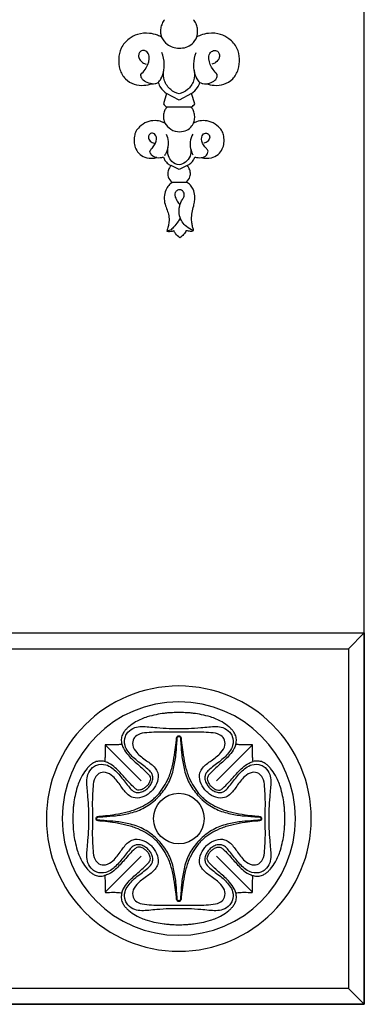
# Model space of a CAD drawing. Units: millimetres. Extents: x 1685 to 3303, y 1388 to 2547.
# Drawn here: x 2247 to 2312, y 1388 to 1574 of the extents above; entities that cross this region are included whole.
import ezdxf

# ---------------------------------------------------------------- set-up
doc = ezdxf.new("R2010")
doc.units = ezdxf.units.MM

# ---------------------------------------------------------------- blocks, each defined once
blk = doc.blocks.new('RS-003_70_70')
for p, q in [((-35, 70), (-35, 0)), ((35, 70), (-35, 70)), ((-35, 70), (-32, 67)), ((35, 70), (32, 67)), ((35, 0), (35, 70)), ((-35, 0), (-32, 3)), ((35, 0), (32, 3)), ((-35, 0), (35, 0))]:
    blk.add_line(p, q)
for points in [[(35, 70), (-35, 70), (-35, 0), (35, 0)], [(32, 67), (-32, 67), (-32, 3), (32, 3)]]:
    blk.add_lwpolyline(points, close=True)
for radius in [25, 22]:
    blk.add_circle((0, 35), radius)
blk = doc.blocks.new('R-003_40_40')
for p, q in [((-7.09, 7.09), (-13.88, 13.88)), ((7.09, 7.09), (13.88, 13.88)), ((-20.01, 0), (-20.01, 0.01)), ((-7.09, -7.09), (-13.88, -13.88)), ((7.09, -7.09), (13.88, -13.88))]:
    blk.add_line(p, q)
blk.add_circle((0, 0), 4.77)
for points, knots in [([(0, 20), (-0.39, 20), (-1.03, 19.98), (-1.96, 19.93), (-3, 19.82), (-4.36, 19.6), (-6.18, 19.14), (-7.95, 18.41), (-9.22, 17.54), (-9.91, 16.9), (-10.33, 16.41), (-10.64, 15.9), (-10.81, 15.38), (-10.87, 14.93), (-10.85, 14.46), (-10.79, 14.16), (-10.75, 14.01)], [0, 0, 0, 0, 1.175711, 1.907586, 2.800215, 4.319608, 6.024372, 8.425104, 10.008059, 10.628878, 11.234524, 11.943416, 12.404081, 12.857211, 13.31486, 13.785429, 13.785429, 13.785429, 13.785429]), ([(10.75, 14.01), (10.79, 14.16), (10.85, 14.46), (10.87, 14.93), (10.81, 15.38), (10.64, 15.9), (10.33, 16.41), (9.91, 16.9), (9.22, 17.54), (7.95, 18.41), (6.18, 19.14), (4.36, 19.6), (3, 19.82), (1.96, 19.93), (1.03, 19.98), (0.39, 20), (0, 20)], [-13.785429, -13.785429, -13.785429, -13.785429, -13.31486, -12.857211, -12.404081, -11.943416, -11.234524, -10.628878, -10.008059, -8.425104, -6.024372, -4.319608, -2.800215, -1.907586, -1.175711, 0, 0, 0, 0]), ([(-5.8, 5.8), (-5.61, 5.98), (-5.27, 6.42), (-4.93, 7.19), (-4.87, 7.99), (-5.21, 8.75), (-5.94, 9.4), (-6.86, 10.14), (-8.21, 11.13), (-9.43, 12.29), (-10.31, 13.88), (-10.28, 15.29), (-9.53, 16.49), (-8.43, 17.25), (-7, 17.41), (-5.6, 17.29), (-3.88, 17.12), (-1.99, 17), (-0.61, 16.98), (0, 16.99)], [-17.164354, -17.164354, -17.164354, -17.164354, -16.578985, -15.921908, -15.296909, -14.836043, -14.10864, -13.135995, -12.156093, -10.354312, -9.397786, -8.118728, -7.43625, -6.268635, -5.253694, -4.266096, -3.102311, -1.377711, 0, 0, 0, 0]), ([(0, 16.99), (0.61, 16.98), (1.99, 17), (3.88, 17.12), (5.6, 17.29), (7, 17.41), (8.43, 17.25), (9.53, 16.49), (10.28, 15.29), (10.31, 13.88), (9.43, 12.29), (8.21, 11.13), (6.86, 10.14), (5.94, 9.4), (5.21, 8.75), (4.87, 7.99), (4.93, 7.19), (5.27, 6.42), (5.61, 5.98), (5.8, 5.8)], [0, 0, 0, 0, 1.377711, 3.102311, 4.266096, 5.253694, 6.268635, 7.43625, 8.118728, 9.397786, 10.354312, 12.156093, 13.135995, 14.10864, 14.836043, 15.296909, 15.921908, 16.578985, 17.164354, 17.164354, 17.164354, 17.164354]), ([(0, 16.31), (-0.61, 16.31), (-2.03, 16.32), (-4.06, 16.34), (-6, 16.2), (-7.57, 16.04), (-8.65, 15.1), (-8.86, 13.68), (-7.83, 12.14), (-6.18, 10.98), (-4.65, 9.89), (-3.78, 8.49), (-3.93, 6.91), (-4.58, 5.79), (-5.07, 5.26), (-5.16, 5.16)], [0, 0, 0, 0, 1.379863, 3.191181, 4.540221, 5.808101, 6.620441, 7.573971, 8.747806, 10.547349, 12.148034, 12.910419, 14.13838, 15.475843, 15.771214, 15.771214, 15.771214, 15.771214]), ([(-4.22, 4.22), (-4, 4.45), (-3.38, 5.12), (-2.54, 6.42), (-1.66, 8.19), (-1.12, 10.28), (-0.74, 12.35), (-0.55, 13.95), (-0.44, 14.89), (-0.42, 15.34), (-0.27, 15.58), (-0.09, 15.62), (0, 15.62)], [0, 0, 0, 0, 0.717422, 2.054091, 3.458547, 5.160445, 6.879734, 8.189816, 8.77351, 9.028123, 9.18248, 9.38749, 9.38749, 9.38749, 9.38749]), ([(-3.99, 3.99), (-3.83, 4.13), (-3.35, 4.62), (-2.35, 5.91), (-1.43, 7.61), (-0.89, 9.81), (-0.51, 11.82), (-0.42, 13.56), (-0.33, 14.65), (-0.32, 15.07), (-0.29, 15.37), (-0.16, 15.47), (-0.05, 15.48), (0, 15.48)], [-9.435497, -9.435497, -9.435497, -9.435497, -8.964113, -7.885476, -5.772882, -4.688273, -2.792681, -1.179777, -0.765324, -0.342913, -0.229913, -0.116719, 0, 0, 0, 0]), ([(5.16, 5.16), (5.07, 5.26), (4.58, 5.79), (3.93, 6.91), (3.78, 8.49), (4.65, 9.89), (6.18, 10.98), (7.83, 12.14), (8.86, 13.68), (8.65, 15.1), (7.57, 16.04), (6, 16.2), (4.06, 16.34), (2.03, 16.32), (0.61, 16.31), (0, 16.31)], [-15.771214, -15.771214, -15.771214, -15.771214, -15.475843, -14.13838, -12.910419, -12.148034, -10.547349, -8.747806, -7.573971, -6.620441, -5.808101, -4.540221, -3.191181, -1.379863, 0, 0, 0, 0]), ([(0, 15.62), (0.09, 15.62), (0.27, 15.58), (0.42, 15.34), (0.44, 14.89), (0.55, 13.95), (0.74, 12.35), (1.12, 10.28), (1.66, 8.19), (2.54, 6.42), (3.38, 5.12), (4, 4.45), (4.22, 4.22)], [-9.38749, -9.38749, -9.38749, -9.38749, -9.18248, -9.028123, -8.77351, -8.189816, -6.879734, -5.160445, -3.458547, -2.054091, -0.717422, 0, 0, 0, 0]), ([(0, 15.48), (0.05, 15.48), (0.16, 15.47), (0.29, 15.37), (0.32, 15.07), (0.33, 14.65), (0.42, 13.56), (0.51, 11.82), (0.89, 9.81), (1.43, 7.61), (2.35, 5.91), (3.35, 4.62), (3.83, 4.13), (3.99, 3.99)], [0, 0, 0, 0, 0.116719, 0.229913, 0.342913, 0.765324, 1.179777, 2.792681, 4.688273, 5.772882, 7.885476, 8.964113, 9.435497, 9.435497, 9.435497, 9.435497]), ([(-13.88, 13.88), (-13.89, 13.87), (-13.9, 13.84), (-13.92, 13.79), (-13.92, 13.7), (-13.92, 13.57), (-13.91, 13.35), (-13.9, 12.95), (-13.87, 12.35), (-13.91, 11.58), (-13.97, 11.03), (-14.01, 10.75)], [-3.139138, -3.139138, -3.139138, -3.139138, -3.09884, -3.05509, -2.973436, -2.839781, -2.657253, -2.317929, -1.645387, -0.837465, 0, 0, 0, 0]), ([(-10.75, 14.01), (-11.03, 13.97), (-11.58, 13.91), (-12.35, 13.87), (-12.95, 13.9), (-13.35, 13.91), (-13.57, 13.92), (-13.7, 13.92), (-13.79, 13.92), (-13.84, 13.9), (-13.87, 13.89), (-13.88, 13.88)], [0, 0, 0, 0, 0.837465, 1.645387, 2.317929, 2.657253, 2.839781, 2.973436, 3.05509, 3.09884, 3.139138, 3.139138, 3.139138, 3.139138]), ([(-10.75, 14.01), (-10.68, 13.75), (-10.4, 13.02), (-9.42, 11.69), (-8.04, 10.51), (-6.71, 9.31), (-5.89, 8.54), (-5.33, 7.82), (-5.39, 7.17), (-5.65, 6.6), (-5.93, 6.24), (-6.09, 6.09)], [-7.643217, -7.643217, -7.643217, -7.643217, -7.044828, -5.890158, -3.986506, -2.957359, -1.88403, -1.392632, -1.026165, -0.479977, 0, 0, 0, 0]), ([(10.75, 14.01), (10.68, 13.75), (10.4, 13.02), (9.42, 11.69), (8.04, 10.51), (6.71, 9.31), (5.89, 8.54), (5.33, 7.82), (5.39, 7.17), (5.65, 6.6), (5.93, 6.24), (6.09, 6.09)], [-7.643217, -7.643217, -7.643217, -7.643217, -7.044828, -5.890158, -3.986506, -2.957359, -1.88403, -1.392632, -1.026165, -0.479977, 0, 0, 0, 0]), ([(13.88, 13.88), (13.87, 13.89), (13.84, 13.9), (13.79, 13.92), (13.7, 13.92), (13.57, 13.92), (13.35, 13.91), (12.95, 13.9), (12.35, 13.87), (11.58, 13.91), (11.03, 13.97), (10.75, 14.01)], [-3.139138, -3.139138, -3.139138, -3.139138, -3.09884, -3.05509, -2.973436, -2.839781, -2.657253, -2.317929, -1.645387, -0.837465, 0, 0, 0, 0]), ([(14.01, 10.75), (13.97, 11.03), (13.91, 11.58), (13.87, 12.35), (13.9, 12.95), (13.91, 13.35), (13.92, 13.57), (13.92, 13.7), (13.92, 13.79), (13.9, 13.84), (13.89, 13.87), (13.88, 13.88)], [0, 0, 0, 0, 0.837465, 1.645387, 2.317929, 2.657253, 2.839781, 2.973436, 3.05509, 3.09884, 3.139138, 3.139138, 3.139138, 3.139138]), ([(-14.01, 10.75), (-14.16, 10.79), (-14.46, 10.85), (-14.93, 10.87), (-15.38, 10.81), (-15.9, 10.64), (-16.41, 10.33), (-16.9, 9.91), (-17.54, 9.22), (-18.41, 7.95), (-19.14, 6.18), (-19.6, 4.36), (-19.82, 3), (-19.93, 1.96), (-19.98, 1.03), (-20, 0.39), (-20, 0)], [-13.785429, -13.785429, -13.785429, -13.785429, -13.31486, -12.857211, -12.404081, -11.943416, -11.234524, -10.628878, -10.008059, -8.425104, -6.024372, -4.319608, -2.800215, -1.907586, -1.175711, 0, 0, 0, 0]), ([(-16.99, 0), (-16.98, 0.61), (-17, 1.99), (-17.12, 3.88), (-17.29, 5.6), (-17.41, 7), (-17.25, 8.43), (-16.49, 9.53), (-15.29, 10.28), (-13.88, 10.31), (-12.29, 9.43), (-11.13, 8.21), (-10.14, 6.86), (-9.4, 5.94), (-8.75, 5.21), (-7.99, 4.87), (-7.19, 4.93), (-6.42, 5.27), (-5.98, 5.61), (-5.8, 5.8)], [0, 0, 0, 0, 1.377711, 3.102311, 4.266096, 5.253694, 6.268635, 7.43625, 8.118728, 9.397786, 10.354312, 12.156093, 13.135995, 14.10864, 14.836043, 15.296909, 15.921908, 16.578985, 17.164354, 17.164354, 17.164354, 17.164354]), ([(-6.09, 6.09), (-6.24, 5.93), (-6.6, 5.65), (-7.17, 5.39), (-7.82, 5.33), (-8.54, 5.89), (-9.31, 6.71), (-10.51, 8.04), (-11.69, 9.42), (-13.02, 10.4), (-13.75, 10.68), (-14.01, 10.75)], [0, 0, 0, 0, 0.479977, 1.026165, 1.392632, 1.88403, 2.957359, 3.986506, 5.890158, 7.044828, 7.643217, 7.643217, 7.643217, 7.643217]), ([(5.8, 5.8), (5.98, 5.61), (6.42, 5.27), (7.19, 4.93), (7.99, 4.87), (8.75, 5.21), (9.4, 5.94), (10.14, 6.86), (11.13, 8.21), (12.29, 9.43), (13.88, 10.31), (15.29, 10.28), (16.49, 9.53), (17.25, 8.43), (17.41, 7), (17.29, 5.6), (17.12, 3.88), (17, 1.99), (16.98, 0.61), (16.99, 0)], [-17.164354, -17.164354, -17.164354, -17.164354, -16.578985, -15.921908, -15.296909, -14.836043, -14.10864, -13.135995, -12.156093, -10.354312, -9.397786, -8.118728, -7.43625, -6.268635, -5.253694, -4.266096, -3.102311, -1.377711, 0, 0, 0, 0]), ([(6.09, 6.09), (6.24, 5.93), (6.6, 5.65), (7.17, 5.39), (7.82, 5.33), (8.54, 5.89), (9.31, 6.71), (10.51, 8.04), (11.69, 9.42), (13.02, 10.4), (13.75, 10.68), (14.01, 10.75)], [0, 0, 0, 0, 0.479977, 1.026165, 1.392632, 1.88403, 2.957359, 3.986506, 5.890158, 7.044828, 7.643217, 7.643217, 7.643217, 7.643217]), ([(20, 0), (20, 0.39), (19.98, 1.03), (19.93, 1.96), (19.82, 3), (19.6, 4.36), (19.14, 6.18), (18.41, 7.95), (17.54, 9.22), (16.9, 9.91), (16.41, 10.33), (15.9, 10.64), (15.38, 10.81), (14.93, 10.87), (14.46, 10.85), (14.16, 10.79), (14.01, 10.75)], [0, 0, 0, 0, 1.175711, 1.907586, 2.800215, 4.319608, 6.024372, 8.425104, 10.008059, 10.628878, 11.234524, 11.943416, 12.404081, 12.857211, 13.31486, 13.785429, 13.785429, 13.785429, 13.785429]), ([(-5.16, 5.16), (-5.26, 5.07), (-5.79, 4.58), (-6.91, 3.93), (-8.49, 3.78), (-9.89, 4.65), (-10.98, 6.18), (-12.14, 7.83), (-13.68, 8.86), (-15.1, 8.65), (-16.04, 7.57), (-16.2, 6), (-16.34, 4.06), (-16.32, 2.03), (-16.31, 0.61), (-16.31, 0)], [-15.771214, -15.771214, -15.771214, -15.771214, -15.475843, -14.13838, -12.910419, -12.148034, -10.547349, -8.747806, -7.573971, -6.620441, -5.808101, -4.540221, -3.191181, -1.379863, 0, 0, 0, 0]), ([(16.31, 0), (16.31, 0.61), (16.32, 2.03), (16.34, 4.06), (16.2, 6), (16.04, 7.57), (15.1, 8.65), (13.68, 8.86), (12.14, 7.83), (10.98, 6.18), (9.89, 4.65), (8.49, 3.78), (6.91, 3.93), (5.79, 4.58), (5.26, 5.07), (5.16, 5.16)], [0, 0, 0, 0, 1.379863, 3.191181, 4.540221, 5.808101, 6.620441, 7.573971, 8.747806, 10.547349, 12.148034, 12.910419, 14.13838, 15.475843, 15.771214, 15.771214, 15.771214, 15.771214]), ([(-15.62, 0), (-15.62, 0.09), (-15.58, 0.27), (-15.34, 0.42), (-14.89, 0.44), (-13.95, 0.55), (-12.35, 0.74), (-10.28, 1.12), (-8.19, 1.66), (-6.42, 2.54), (-5.12, 3.38), (-4.45, 4), (-4.22, 4.22)], [-9.38749, -9.38749, -9.38749, -9.38749, -9.18248, -9.028123, -8.77351, -8.189816, -6.879734, -5.160445, -3.458547, -2.054091, -0.717422, 0, 0, 0, 0]), ([(-15.48, 0), (-15.48, 0.05), (-15.47, 0.16), (-15.37, 0.29), (-15.07, 0.32), (-14.65, 0.33), (-13.56, 0.42), (-11.82, 0.51), (-9.81, 0.89), (-7.61, 1.43), (-5.91, 2.35), (-4.62, 3.35), (-4.13, 3.83), (-3.99, 3.99)], [0, 0, 0, 0, 0.116719, 0.229913, 0.342913, 0.765324, 1.179777, 2.792681, 4.688273, 5.772882, 7.885476, 8.964113, 9.435497, 9.435497, 9.435497, 9.435497]), ([(3.99, 3.99), (4.13, 3.83), (4.62, 3.35), (5.91, 2.35), (7.61, 1.43), (9.81, 0.89), (11.82, 0.51), (13.56, 0.42), (14.65, 0.33), (15.07, 0.32), (15.37, 0.29), (15.47, 0.16), (15.48, 0.05), (15.48, 0)], [-9.435497, -9.435497, -9.435497, -9.435497, -8.964113, -7.885476, -5.772882, -4.688273, -2.792681, -1.179777, -0.765324, -0.342913, -0.229913, -0.116719, 0, 0, 0, 0]), ([(4.22, 4.22), (4.45, 4), (5.12, 3.38), (6.42, 2.54), (8.19, 1.66), (10.28, 1.12), (12.35, 0.74), (13.95, 0.55), (14.89, 0.44), (15.34, 0.42), (15.58, 0.27), (15.62, 0.09), (15.62, 0)], [0, 0, 0, 0, 0.717422, 2.054091, 3.458547, 5.160445, 6.879734, 8.189816, 8.77351, 9.028123, 9.18248, 9.38749, 9.38749, 9.38749, 9.38749]), ([(-20, 0), (-20, -0.39), (-19.98, -1.03), (-19.93, -1.96), (-19.82, -3), (-19.6, -4.36), (-19.14, -6.18), (-18.41, -7.95), (-17.54, -9.22), (-16.9, -9.91), (-16.41, -10.33), (-15.9, -10.64), (-15.38, -10.81), (-14.93, -10.87), (-14.46, -10.85), (-14.16, -10.79), (-14.01, -10.75)], [0, 0, 0, 0, 1.175711, 1.907586, 2.800215, 4.319608, 6.024372, 8.425104, 10.008059, 10.628878, 11.234524, 11.943416, 12.404081, 12.857211, 13.31486, 13.785429, 13.785429, 13.785429, 13.785429]), ([(-5.8, -5.8), (-5.98, -5.61), (-6.42, -5.27), (-7.19, -4.93), (-7.99, -4.87), (-8.75, -5.21), (-9.4, -5.94), (-10.14, -6.86), (-11.13, -8.21), (-12.29, -9.43), (-13.88, -10.31), (-15.29, -10.28), (-16.49, -9.53), (-17.25, -8.43), (-17.41, -7), (-17.29, -5.6), (-17.12, -3.88), (-17, -1.99), (-16.98, -0.61), (-16.99, 0)], [-17.164354, -17.164354, -17.164354, -17.164354, -16.578985, -15.921908, -15.296909, -14.836043, -14.10864, -13.135995, -12.156093, -10.354312, -9.397786, -8.118728, -7.43625, -6.268635, -5.253694, -4.266096, -3.102311, -1.377711, 0, 0, 0, 0]), ([(-16.31, 0), (-16.31, -0.61), (-16.32, -2.03), (-16.34, -4.06), (-16.2, -6), (-16.04, -7.57), (-15.1, -8.65), (-13.68, -8.86), (-12.14, -7.83), (-10.98, -6.18), (-9.89, -4.65), (-8.49, -3.78), (-6.91, -3.93), (-5.79, -4.58), (-5.26, -5.07), (-5.16, -5.16)], [0, 0, 0, 0, 1.379863, 3.191181, 4.540221, 5.808101, 6.620441, 7.573971, 8.747806, 10.547349, 12.148034, 12.910419, 14.13838, 15.475843, 15.771214, 15.771214, 15.771214, 15.771214]), ([(-4.22, -4.22), (-4.45, -4), (-5.12, -3.38), (-6.42, -2.54), (-8.19, -1.66), (-10.28, -1.12), (-12.35, -0.74), (-13.95, -0.55), (-14.89, -0.44), (-15.34, -0.42), (-15.58, -0.27), (-15.62, -0.09), (-15.62, 0)], [0, 0, 0, 0, 0.717422, 2.054091, 3.458547, 5.160445, 6.879734, 8.189816, 8.77351, 9.028123, 9.18248, 9.38749, 9.38749, 9.38749, 9.38749]), ([(-3.99, -3.99), (-4.13, -3.83), (-4.62, -3.35), (-5.91, -2.35), (-7.61, -1.43), (-9.81, -0.89), (-11.82, -0.51), (-13.56, -0.42), (-14.65, -0.33), (-15.07, -0.32), (-15.37, -0.29), (-15.47, -0.16), (-15.48, -0.05), (-15.48, 0)], [-9.435497, -9.435497, -9.435497, -9.435497, -8.964113, -7.885476, -5.772882, -4.688273, -2.792681, -1.179777, -0.765324, -0.342913, -0.229913, -0.116719, 0, 0, 0, 0]), ([(15.48, 0), (15.48, -0.05), (15.47, -0.16), (15.37, -0.29), (15.07, -0.32), (14.65, -0.33), (13.56, -0.42), (11.82, -0.51), (9.81, -0.89), (7.61, -1.43), (5.91, -2.35), (4.62, -3.35), (4.13, -3.83), (3.99, -3.99)], [0, 0, 0, 0, 0.116719, 0.229913, 0.342913, 0.765324, 1.179777, 2.792681, 4.688273, 5.772882, 7.885476, 8.964113, 9.435497, 9.435497, 9.435497, 9.435497]), ([(15.62, 0), (15.62, -0.09), (15.58, -0.27), (15.34, -0.42), (14.89, -0.44), (13.95, -0.55), (12.35, -0.74), (10.28, -1.12), (8.19, -1.66), (6.42, -2.54), (5.12, -3.38), (4.45, -4), (4.22, -4.22)], [-9.38749, -9.38749, -9.38749, -9.38749, -9.18248, -9.028123, -8.77351, -8.189816, -6.879734, -5.160445, -3.458547, -2.054091, -0.717422, 0, 0, 0, 0]), ([(5.16, -5.16), (5.26, -5.07), (5.79, -4.58), (6.91, -3.93), (8.49, -3.78), (9.89, -4.65), (10.98, -6.18), (12.14, -7.83), (13.68, -8.86), (15.1, -8.65), (16.04, -7.57), (16.2, -6), (16.34, -4.06), (16.32, -2.03), (16.31, -0.61), (16.31, 0)], [-15.771214, -15.771214, -15.771214, -15.771214, -15.475843, -14.13838, -12.910419, -12.148034, -10.547349, -8.747806, -7.573971, -6.620441, -5.808101, -4.540221, -3.191181, -1.379863, 0, 0, 0, 0]), ([(16.99, 0), (16.98, -0.61), (17, -1.99), (17.12, -3.88), (17.29, -5.6), (17.41, -7), (17.25, -8.43), (16.49, -9.53), (15.29, -10.28), (13.88, -10.31), (12.29, -9.43), (11.13, -8.21), (10.14, -6.86), (9.4, -5.94), (8.75, -5.21), (7.99, -4.87), (7.19, -4.93), (6.42, -5.27), (5.98, -5.61), (5.8, -5.8)], [0, 0, 0, 0, 1.377711, 3.102311, 4.266096, 5.253694, 6.268635, 7.43625, 8.118728, 9.397786, 10.354312, 12.156093, 13.135995, 14.10864, 14.836043, 15.296909, 15.921908, 16.578985, 17.164354, 17.164354, 17.164354, 17.164354]), ([(14.01, -10.75), (14.16, -10.79), (14.46, -10.85), (14.93, -10.87), (15.38, -10.81), (15.9, -10.64), (16.41, -10.33), (16.9, -9.91), (17.54, -9.22), (18.41, -7.95), (19.14, -6.18), (19.6, -4.36), (19.82, -3), (19.93, -1.96), (19.98, -1.03), (20, -0.39), (20, 0)], [-13.785429, -13.785429, -13.785429, -13.785429, -13.31486, -12.857211, -12.404081, -11.943416, -11.234524, -10.628878, -10.008059, -8.425104, -6.024372, -4.319608, -2.800215, -1.907586, -1.175711, 0, 0, 0, 0]), ([(-6.09, -6.09), (-6.24, -5.93), (-6.6, -5.65), (-7.17, -5.39), (-7.82, -5.33), (-8.54, -5.89), (-9.31, -6.71), (-10.51, -8.04), (-11.69, -9.42), (-13.02, -10.4), (-13.75, -10.68), (-14.01, -10.75)], [0, 0, 0, 0, 0.479977, 1.026165, 1.392632, 1.88403, 2.957359, 3.986506, 5.890158, 7.044828, 7.643217, 7.643217, 7.643217, 7.643217]), ([(-5.16, -5.16), (-5.07, -5.26), (-4.58, -5.79), (-3.93, -6.91), (-3.78, -8.49), (-4.65, -9.89), (-6.18, -10.98), (-7.83, -12.14), (-8.86, -13.68), (-8.65, -15.1), (-7.57, -16.04), (-6, -16.2), (-4.06, -16.34), (-2.03, -16.32), (-0.61, -16.31), (0, -16.31)], [-15.771214, -15.771214, -15.771214, -15.771214, -15.475843, -14.13838, -12.910419, -12.148034, -10.547349, -8.747806, -7.573971, -6.620441, -5.808101, -4.540221, -3.191181, -1.379863, 0, 0, 0, 0]), ([(0, -15.62), (-0.09, -15.62), (-0.27, -15.58), (-0.42, -15.34), (-0.44, -14.89), (-0.55, -13.95), (-0.74, -12.35), (-1.12, -10.28), (-1.66, -8.19), (-2.54, -6.42), (-3.38, -5.12), (-4, -4.45), (-4.22, -4.22)], [-9.38749, -9.38749, -9.38749, -9.38749, -9.18248, -9.028123, -8.77351, -8.189816, -6.879734, -5.160445, -3.458547, -2.054091, -0.717422, 0, 0, 0, 0]), ([(0, -15.48), (-0.05, -15.48), (-0.16, -15.47), (-0.29, -15.37), (-0.32, -15.07), (-0.33, -14.65), (-0.42, -13.56), (-0.51, -11.82), (-0.89, -9.81), (-1.43, -7.61), (-2.35, -5.91), (-3.35, -4.62), (-3.83, -4.13), (-3.99, -3.99)], [0, 0, 0, 0, 0.116719, 0.229913, 0.342913, 0.765324, 1.179777, 2.792681, 4.688273, 5.772882, 7.885476, 8.964113, 9.435497, 9.435497, 9.435497, 9.435497]), ([(3.99, -3.99), (3.83, -4.13), (3.35, -4.62), (2.35, -5.91), (1.43, -7.61), (0.89, -9.81), (0.51, -11.82), (0.42, -13.56), (0.33, -14.65), (0.32, -15.07), (0.29, -15.37), (0.16, -15.47), (0.05, -15.48), (0, -15.48)], [-9.435497, -9.435497, -9.435497, -9.435497, -8.964113, -7.885476, -5.772882, -4.688273, -2.792681, -1.179777, -0.765324, -0.342913, -0.229913, -0.116719, 0, 0, 0, 0]), ([(4.22, -4.22), (4, -4.45), (3.38, -5.12), (2.54, -6.42), (1.66, -8.19), (1.12, -10.28), (0.74, -12.35), (0.55, -13.95), (0.44, -14.89), (0.42, -15.34), (0.27, -15.58), (0.09, -15.62), (0, -15.62)], [0, 0, 0, 0, 0.717422, 2.054091, 3.458547, 5.160445, 6.879734, 8.189816, 8.77351, 9.028123, 9.18248, 9.38749, 9.38749, 9.38749, 9.38749]), ([(0, -16.31), (0.61, -16.31), (2.03, -16.32), (4.06, -16.34), (6, -16.2), (7.57, -16.04), (8.65, -15.1), (8.86, -13.68), (7.83, -12.14), (6.18, -10.98), (4.65, -9.89), (3.78, -8.49), (3.93, -6.91), (4.58, -5.79), (5.07, -5.26), (5.16, -5.16)], [0, 0, 0, 0, 1.379863, 3.191181, 4.540221, 5.808101, 6.620441, 7.573971, 8.747806, 10.547349, 12.148034, 12.910419, 14.13838, 15.475843, 15.771214, 15.771214, 15.771214, 15.771214]), ([(6.09, -6.09), (6.24, -5.93), (6.6, -5.65), (7.17, -5.39), (7.82, -5.33), (8.54, -5.89), (9.31, -6.71), (10.51, -8.04), (11.69, -9.42), (13.02, -10.4), (13.75, -10.68), (14.01, -10.75)], [0, 0, 0, 0, 0.479977, 1.026165, 1.392632, 1.88403, 2.957359, 3.986506, 5.890158, 7.044828, 7.643217, 7.643217, 7.643217, 7.643217]), ([(-10.75, -14.01), (-10.68, -13.75), (-10.4, -13.02), (-9.42, -11.69), (-8.04, -10.51), (-6.71, -9.31), (-5.89, -8.54), (-5.33, -7.82), (-5.39, -7.17), (-5.65, -6.6), (-5.93, -6.24), (-6.09, -6.09)], [-7.643217, -7.643217, -7.643217, -7.643217, -7.044828, -5.890158, -3.986506, -2.957359, -1.88403, -1.392632, -1.026165, -0.479977, 0, 0, 0, 0]), ([(0, -16.99), (-0.61, -16.98), (-1.99, -17), (-3.88, -17.12), (-5.6, -17.29), (-7, -17.41), (-8.43, -17.25), (-9.53, -16.49), (-10.28, -15.29), (-10.31, -13.88), (-9.43, -12.29), (-8.21, -11.13), (-6.86, -10.14), (-5.94, -9.4), (-5.21, -8.75), (-4.87, -7.99), (-4.93, -7.19), (-5.27, -6.42), (-5.61, -5.98), (-5.8, -5.8)], [0, 0, 0, 0, 1.377711, 3.102311, 4.266096, 5.253694, 6.268635, 7.43625, 8.118728, 9.397786, 10.354312, 12.156093, 13.135995, 14.10864, 14.836043, 15.296909, 15.921908, 16.578985, 17.164354, 17.164354, 17.164354, 17.164354]), ([(5.8, -5.8), (5.61, -5.98), (5.27, -6.42), (4.93, -7.19), (4.87, -7.99), (5.21, -8.75), (5.94, -9.4), (6.86, -10.14), (8.21, -11.13), (9.43, -12.29), (10.31, -13.88), (10.28, -15.29), (9.53, -16.49), (8.43, -17.25), (7, -17.41), (5.6, -17.29), (3.88, -17.12), (1.99, -17), (0.61, -16.98), (0, -16.99)], [-17.164354, -17.164354, -17.164354, -17.164354, -16.578985, -15.921908, -15.296909, -14.836043, -14.10864, -13.135995, -12.156093, -10.354312, -9.397786, -8.118728, -7.43625, -6.268635, -5.253694, -4.266096, -3.102311, -1.377711, 0, 0, 0, 0]), ([(10.75, -14.01), (10.68, -13.75), (10.4, -13.02), (9.42, -11.69), (8.04, -10.51), (6.71, -9.31), (5.89, -8.54), (5.33, -7.82), (5.39, -7.17), (5.65, -6.6), (5.93, -6.24), (6.09, -6.09)], [-7.643217, -7.643217, -7.643217, -7.643217, -7.044828, -5.890158, -3.986506, -2.957359, -1.88403, -1.392632, -1.026165, -0.479977, 0, 0, 0, 0]), ([(-14.01, -10.75), (-13.97, -11.03), (-13.91, -11.58), (-13.87, -12.35), (-13.9, -12.95), (-13.91, -13.35), (-13.92, -13.57), (-13.92, -13.7), (-13.92, -13.79), (-13.9, -13.84), (-13.89, -13.87), (-13.88, -13.88)], [0, 0, 0, 0, 0.837465, 1.645387, 2.317929, 2.657253, 2.839781, 2.973436, 3.05509, 3.09884, 3.139138, 3.139138, 3.139138, 3.139138]), ([(13.88, -13.88), (13.89, -13.87), (13.9, -13.84), (13.92, -13.79), (13.92, -13.7), (13.92, -13.57), (13.91, -13.35), (13.9, -12.95), (13.87, -12.35), (13.91, -11.58), (13.97, -11.03), (14.01, -10.75)], [-3.139138, -3.139138, -3.139138, -3.139138, -3.09884, -3.05509, -2.973436, -2.839781, -2.657253, -2.317929, -1.645387, -0.837465, 0, 0, 0, 0]), ([(-13.88, -13.88), (-13.87, -13.89), (-13.84, -13.9), (-13.79, -13.92), (-13.7, -13.92), (-13.57, -13.92), (-13.35, -13.91), (-12.95, -13.9), (-12.35, -13.87), (-11.58, -13.91), (-11.03, -13.97), (-10.75, -14.01)], [-3.139138, -3.139138, -3.139138, -3.139138, -3.09884, -3.05509, -2.973436, -2.839781, -2.657253, -2.317929, -1.645387, -0.837465, 0, 0, 0, 0]), ([(-10.75, -14.01), (-10.79, -14.16), (-10.85, -14.46), (-10.87, -14.93), (-10.81, -15.38), (-10.64, -15.9), (-10.33, -16.41), (-9.91, -16.9), (-9.22, -17.54), (-7.95, -18.41), (-6.18, -19.14), (-4.36, -19.6), (-3, -19.82), (-1.96, -19.93), (-1.03, -19.98), (-0.39, -20), (0, -20)], [-13.785429, -13.785429, -13.785429, -13.785429, -13.31486, -12.857211, -12.404081, -11.943416, -11.234524, -10.628878, -10.008059, -8.425104, -6.024372, -4.319608, -2.800215, -1.907586, -1.175711, 0, 0, 0, 0]), ([(0, -20), (0.39, -20), (1.03, -19.98), (1.96, -19.93), (3, -19.82), (4.36, -19.6), (6.18, -19.14), (7.95, -18.41), (9.22, -17.54), (9.91, -16.9), (10.33, -16.41), (10.64, -15.9), (10.81, -15.38), (10.87, -14.93), (10.85, -14.46), (10.79, -14.16), (10.75, -14.01)], [0, 0, 0, 0, 1.175711, 1.907586, 2.800215, 4.319608, 6.024372, 8.425104, 10.008059, 10.628878, 11.234524, 11.943416, 12.404081, 12.857211, 13.31486, 13.785429, 13.785429, 13.785429, 13.785429]), ([(10.75, -14.01), (11.03, -13.97), (11.58, -13.91), (12.35, -13.87), (12.95, -13.9), (13.35, -13.91), (13.57, -13.92), (13.7, -13.92), (13.79, -13.92), (13.84, -13.9), (13.87, -13.89), (13.88, -13.88)], [0, 0, 0, 0, 0.837465, 1.645387, 2.317929, 2.657253, 2.839781, 2.973436, 3.05509, 3.09884, 3.139138, 3.139138, 3.139138, 3.139138])]:
    blk.add_open_spline(points, degree=3, knots=knots)
blk = doc.blocks.new('N-074_361_50')
for p, q in [((531.92, 746.48), (531.92, 741.87)), ((534.49, 746.52), (532.49, 747.11)), ((533.23, 744.18), (534.49, 746.52)), ((517.72, 745.52), (517.78, 742.77)), ((520.13, 744.14), (520.86, 745.69)), ((520.86, 742.66), (520.13, 744.14)), ((534.49, 741.83), (533.23, 744.18)), ((532.49, 741.23), (534.49, 741.83))]:
    blk.add_line(p, q)
for points, knots in [([(545.16, 747.54), (545.19, 747.63), (545.27, 747.88), (545.61, 748.57), (545.9, 749.99), (545.78, 751.9), (544.75, 753.8), (543.16, 755.25), (541, 755.67), (538.94, 755.45), (537.1, 754.46), (536.11, 752.69), (535.91, 750.89), (536.14, 749.76), (536.31, 749.26)], [0, 0, 0, 0, 0.225829, 0.628525, 1.843738, 3.668491, 5.08805, 6.955423, 8.625497, 10.218852, 11.878004, 13.427255, 14.89134, 16.155711, 16.155711, 16.155711, 16.155711]), ([(528.86, 746.87), (528.97, 747.05), (529.26, 747.64), (529.42, 748.81), (529.19, 750.33), (528.32, 751.53), (527.39, 752.38), (526.29, 752.65), (525.16, 752.72), (523.93, 752.38), (522.87, 751.58), (522.17, 750.14), (522.22, 748.97), (522.38, 748.35)], [0, 0, 0, 0, 0.531228, 1.548373, 2.791392, 4.139503, 5.027079, 5.746734, 6.80241, 7.719302, 8.763166, 9.88965, 11.436655, 11.436655, 11.436655, 11.436655]), ([(538.06, 751.39), (538.33, 751.09), (539.18, 750.34), (540.57, 749.72), (542.03, 749.82), (542.65, 750.61), (542.52, 751.42), (541.93, 751.84), (541.06, 751.82), (540.33, 751.2), (540.05, 750.61), (539.98, 750.36)], [2.427992, 2.427992, 2.427992, 2.427992, 3.400793, 5.12475, 5.966856, 6.683728, 7.269629, 7.721456, 8.30514, 9.226619, 9.853081, 9.853081, 9.853081, 9.853081]), ([(523.57, 749.68), (523.74, 749.58), (524.17, 749.31), (524.87, 748.6), (526.03, 748.23), (527.1, 748.87), (526.93, 749.77), (526.18, 750.06), (525.42, 749.67), (525.15, 749.14), (525.09, 748.85)], [1.526833, 1.526833, 1.526833, 1.526833, 2.004113, 2.715072, 3.930602, 4.644386, 5.222939, 5.704938, 6.361675, 7.067308, 7.067308, 7.067308, 7.067308]), ([(536.31, 749.26), (536.33, 749.7), (536.54, 750.44), (537.21, 751.28), (537.81, 751.39), (538.06, 751.39)], [0, 0, 0, 0, 1.045854, 1.823243, 2.427992, 2.427992, 2.427992, 2.427992]), ([(522.38, 748.35), (522.36, 748.15), (522.35, 747.74), (522.43, 747.34), (522.49, 747.14)], [0, 0, 0, 0, 0.4838805, 0.9785858, 0.9785858, 0.9785858, 0.9785858]), ([(522.38, 748.35), (522.42, 748.71), (522.67, 749.39), (523.31, 749.63), (523.57, 749.68)], [0, 0, 0, 0, 0.877856, 1.526833, 1.526833, 1.526833, 1.526833]), ([(536.52, 748.12), (536.19, 748), (535.39, 747.62), (534.77, 746.96), (534.49, 746.52)], [0, 0, 0, 0, 0.833412, 2.099833, 2.099833, 2.099833, 2.099833]), ([(536.31, 749.26), (536.3, 749.07), (536.32, 748.67), (536.44, 748.3), (536.52, 748.12)], [0, 0, 0, 0, 0.4688623, 0.9394483, 0.9394483, 0.9394483, 0.9394483]), ([(536.52, 748.12), (536.74, 747.92), (537.75, 747.17), (539.83, 746.8), (541.51, 747.13), (542.2, 747.4)], [0, 0, 0, 0, 0.712828, 3.008084, 4.779346, 4.779346, 4.779346, 4.779346]), ([(508.53, 746.5), (508.51, 746.45), (508.46, 746.28), (508.45, 745.9), (508.5, 745.51), (508.58, 745.24), (508.61, 745.17)], [0, 0, 0, 0, 0.127126, 0.421344, 0.886858, 1.084029, 1.084029, 1.084029, 1.084029]), ([(517.72, 745.52), (517.55, 745.73), (517.11, 746.19), (516.2, 746.8), (514.93, 747.04), (513.63, 746.89), (512.52, 746.42), (511.4, 746.08), (510.33, 746.04), (509.37, 746.24), (508.81, 746.4), (508.53, 746.5)], [0, 0, 0, 0, 0.668039, 1.511142, 2.599032, 3.674956, 4.612463, 5.499593, 6.468437, 7.135465, 7.860474, 7.860474, 7.860474, 7.860474]), ([(511.02, 743.96), (510.78, 744.09), (510.14, 744.45), (509.37, 745.1), (508.65, 745.77), (508.54, 746.28), (508.53, 746.5)], [0, 0, 0, 0, 0.650736, 1.750418, 2.436974, 2.950866, 2.950866, 2.950866, 2.950866]), ([(520.86, 745.69), (520.74, 745.81), (520.37, 746.1), (519.65, 746.36), (518.61, 746.29), (517.99, 745.84), (517.72, 745.52)], [0, 0, 0, 0, 0.408061, 1.105872, 1.812748, 2.821691, 2.821691, 2.821691, 2.821691]), ([(522.49, 747.14), (522.26, 747.07), (521.77, 746.84), (521.23, 746.31), (520.96, 745.88), (520.86, 745.69)], [0, 0, 0, 0, 0.577237, 1.280116, 1.789616, 1.789616, 1.789616, 1.789616]), ([(520.99, 744.17), (521.09, 744.66), (521.5, 745.56), (522.78, 746.33), (523.75, 746.37), (524.26, 746.28)], [3.2527, 3.2527, 3.2527, 3.2527, 4.459213, 5.46095, 6.698045, 6.698045, 6.698045, 6.698045]), ([(526.82, 746.62), (526.38, 746.42), (525.2, 746.09), (523.75, 746.38), (522.92, 746.81), (522.74, 746.92)], [0, 0, 0, 0, 1.147389, 2.890352, 3.386552, 3.386552, 3.386552, 3.386552]), ([(528.86, 746.87), (528.41, 746.58), (527.57, 745.76), (526.99, 743.8), (527.75, 742.02), (528.68, 741.55), (528.86, 741.48)], [0, 0, 0, 0, 1.277456, 2.708375, 4.727101, 5.187859, 5.187859, 5.187859, 5.187859]), ([(531.92, 746.48), (531.75, 746.62), (531.33, 746.88), (530.56, 747.13), (529.69, 747.15), (529.12, 746.98), (528.86, 746.87)], [0, 0, 0, 0, 0.538523, 1.17735, 1.903526, 2.59552, 2.59552, 2.59552, 2.59552]), ([(532.49, 747.11), (532.38, 747.04), (532.15, 746.86), (531.99, 746.62), (531.92, 746.48)], [0, 0, 0, 0, 0.331548, 0.6878362, 0.6878362, 0.6878362, 0.6878362]), ([(534.38, 744.18), (534.54, 744.75), (535.13, 745.91), (536.79, 747.11), (538.2, 747.15), (538.86, 747.04)], [4.6567, 4.6567, 4.6567, 4.6567, 6.081177, 7.704168, 9.3134, 9.3134, 9.3134, 9.3134]), ([(545.16, 747.54), (544.62, 747.28), (543.44, 746.41), (542.75, 744.12), (543.41, 741.8), (544.66, 741.01), (545.16, 740.81)], [0, 0, 0, 0, 1.452402, 3.348231, 5.417134, 6.723756, 6.723756, 6.723756, 6.723756]), ([(548.37, 746.92), (548.14, 747.1), (547.63, 747.41), (546.76, 747.67), (545.91, 747.71), (545.38, 747.6), (545.16, 747.54)], [0, 0, 0, 0, 0.702475, 1.41853, 2.168254, 2.713463, 2.713463, 2.713463, 2.713463]), ([(507.27, 744.01), (507.47, 744.34), (507.88, 744.8), (508.41, 745.08), (508.61, 745.17)], [1.495238, 1.495238, 1.495238, 1.495238, 2.408488, 2.924694, 2.924694, 2.924694, 2.924694]), ([(508.61, 741.45), (508.78, 741.94), (509.42, 743.11), (511.18, 744.26), (513.13, 744.18), (514.33, 743.67), (515.11, 743.12), (515.9, 743.22), (516.36, 743.81), (516.3, 744.5), (515.83, 744.92), (515.19, 745.01), (514.52, 744.72), (513.95, 744.37), (513.58, 744.12), (513.46, 744.04)], [0, 0, 0, 0, 1.231032, 3.147444, 4.678895, 5.73246, 6.274452, 6.907759, 7.428554, 7.916785, 8.420464, 8.830793, 9.387835, 10.13498, 10.459843, 10.459843, 10.459843, 10.459843]), ([(508.67, 742.81), (508.38, 742.94), (507.84, 743.28), (507.44, 743.76), (507.27, 744.01)], [0, 0, 0, 0, 0.769054, 1.495238, 1.495238, 1.495238, 1.495238]), ([(508.67, 742.81), (508.64, 742.7), (508.58, 742.46), (508.51, 742.12), (508.49, 741.76), (508.56, 741.55), (508.61, 741.45)], [0.426011, 0.426011, 0.426011, 0.426011, 0.687457, 1.01101, 1.273127, 1.534445, 1.534445, 1.534445, 1.534445]), ([(508.61, 741.45), (508.63, 741.45), (508.66, 741.43), (508.74, 741.42), (508.9, 741.49), (509.28, 741.61), (509.95, 741.76), (510.9, 741.84), (512.06, 741.76), (513.16, 741.43), (514.2, 741.21), (515.28, 741.15), (516.31, 741.44), (517.22, 741.98), (517.62, 742.49), (517.78, 742.77)], [0, 0, 0, 0, 0.046278, 0.096828, 0.168066, 0.472579, 1.048602, 1.802293, 2.780882, 3.805033, 4.557846, 5.34767, 6.364337, 7.087232, 7.867083, 7.867083, 7.867083, 7.867083]), ([(517.78, 742.77), (518.04, 742.48), (518.64, 742.06), (519.65, 741.99), (520.37, 742.25), (520.74, 742.54), (520.86, 742.66)], [-2.755604, -2.755604, -2.755604, -2.755604, -1.812748, -1.105872, -0.408061, 0, 0, 0, 0]), ([(520.86, 742.66), (520.96, 742.47), (521.23, 742.04), (521.77, 741.51), (522.26, 741.28), (522.49, 741.21)], [-1.789616, -1.789616, -1.789616, -1.789616, -1.280116, -0.577237, 0, 0, 0, 0]), ([(523.96, 741.97), (523.52, 741.91), (522.55, 741.98), (521.44, 742.88), (521.08, 743.75), (520.99, 744.17)], [0, 0, 0, 0, 1.06508, 2.220697, 3.2527, 3.2527, 3.2527, 3.2527]), ([(538.86, 741.32), (538.2, 741.2), (536.79, 741.24), (535.13, 742.44), (534.54, 743.61), (534.38, 744.18)], [0, 0, 0, 0, 1.609232, 3.232222, 4.6567, 4.6567, 4.6567, 4.6567]), ([(522.38, 740), (522.22, 739.38), (522.17, 738.21), (522.87, 736.77), (523.93, 735.97), (525.16, 735.63), (526.29, 735.7), (527.39, 735.97), (528.32, 736.82), (529.19, 738.02), (529.42, 739.54), (529.26, 740.71), (528.97, 741.29), (528.86, 741.48)], [-11.436655, -11.436655, -11.436655, -11.436655, -9.88965, -8.763166, -7.719302, -6.80241, -5.746734, -5.027079, -4.139503, -2.791392, -1.548373, -0.531228, 0, 0, 0, 0]), ([(522.49, 741.21), (522.43, 741.01), (522.35, 740.61), (522.36, 740.2), (522.38, 740)], [-0.9785858, -0.9785858, -0.9785858, -0.9785858, -0.4838805, 0, 0, 0, 0]), ([(526.81, 741.6), (526.35, 741.85), (525.04, 742.3), (523.63, 741.95), (522.9, 741.56)], [0, 0, 0, 0, 1.241162, 3.230068, 3.230068, 3.230068, 3.230068]), ([(528.86, 741.48), (529.12, 741.37), (529.69, 741.2), (530.56, 741.22), (531.33, 741.47), (531.75, 741.73), (531.92, 741.87)], [-2.59552, -2.59552, -2.59552, -2.59552, -1.903526, -1.17735, -0.538523, 0, 0, 0, 0]), ([(531.92, 741.87), (531.99, 741.73), (532.15, 741.49), (532.38, 741.31), (532.49, 741.23)], [-0.6878362, -0.6878362, -0.6878362, -0.6878362, -0.331548, 0, 0, 0, 0]), ([(534.49, 741.83), (534.77, 741.39), (535.39, 740.73), (536.19, 740.35), (536.52, 740.23)], [-2.099833, -2.099833, -2.099833, -2.099833, -0.833412, 0, 0, 0, 0]), ([(536.31, 739.09), (536.14, 738.59), (535.91, 737.46), (536.11, 735.66), (537.1, 733.89), (538.94, 732.9), (541, 732.68), (543.16, 733.1), (544.75, 734.55), (545.78, 736.45), (545.9, 738.36), (545.61, 739.78), (545.27, 740.47), (545.19, 740.72), (545.16, 740.81)], [-16.155711, -16.155711, -16.155711, -16.155711, -14.89134, -13.427255, -11.878004, -10.218852, -8.625497, -6.955423, -5.08805, -3.668491, -1.843738, -0.628525, -0.225829, 0, 0, 0, 0]), ([(536.52, 740.24), (536.74, 740.43), (537.75, 741.18), (539.83, 741.55), (541.51, 741.22), (542.2, 740.95)], [0, 0, 0, 0, 0.712828, 3.008084, 4.779346, 4.779346, 4.779346, 4.779346]), ([(545.16, 740.81), (545.38, 740.75), (545.91, 740.64), (546.76, 740.68), (547.63, 740.94), (548.14, 741.25), (548.37, 741.43)], [-2.713463, -2.713463, -2.713463, -2.713463, -2.168254, -1.41853, -0.702475, 0, 0, 0, 0]), ([(522.38, 740), (522.42, 739.64), (522.67, 738.96), (523.31, 738.72), (523.57, 738.67)], [0, 0, 0, 0, 0.877856, 1.526833, 1.526833, 1.526833, 1.526833]), ([(523.57, 738.67), (523.74, 738.78), (524.17, 739.04), (524.87, 739.75), (526.03, 740.12), (527.1, 739.48), (526.93, 738.58), (526.18, 738.29), (525.42, 738.68), (525.15, 739.21), (525.09, 739.5)], [1.526833, 1.526833, 1.526833, 1.526833, 2.004113, 2.715072, 3.930602, 4.644386, 5.222939, 5.704938, 6.361675, 7.067308, 7.067308, 7.067308, 7.067308]), ([(536.52, 740.23), (536.44, 740.05), (536.32, 739.68), (536.3, 739.28), (536.31, 739.09)], [-0.9394483, -0.9394483, -0.9394483, -0.9394483, -0.4688623, 0, 0, 0, 0]), ([(536.31, 739.09), (536.33, 738.66), (536.54, 737.91), (537.21, 737.07), (537.81, 736.96), (538.06, 736.96)], [0, 0, 0, 0, 1.045854, 1.823243, 2.427992, 2.427992, 2.427992, 2.427992]), ([(538.06, 736.96), (538.33, 737.26), (539.18, 738.01), (540.57, 738.63), (542.03, 738.53), (542.65, 737.74), (542.52, 736.93), (541.93, 736.52), (541.06, 736.53), (540.33, 737.15), (540.05, 737.74), (539.98, 737.99)], [2.427992, 2.427992, 2.427992, 2.427992, 3.400793, 5.12475, 5.966856, 6.683728, 7.269629, 7.721456, 8.30514, 9.226619, 9.853081, 9.853081, 9.853081, 9.853081])]:
    blk.add_open_spline(points, degree=3, knots=knots)

msp = doc.modelspace()

# ---------------------------------------------------------------- linework, layer by layer
for p, q in [((2311.93, 1388.25), (2311.93, 2038.25)), ((1731.93, 1388.25), (2311.93, 1388.25))]:
    msp.add_line(p, q)

# ---------------------------------------------------------------- block references
at = {"rotation": 90}
msp.add_blockref('N-074_361_50', (3021.15, 1025.47), dxfattribs=at)
at = {"xscale": -1}
msp.add_blockref('RS-003_70_70', (2276.93, 1388.25), dxfattribs=at)
msp.add_blockref('R-003_40_40', (2276.93, 1423.25))

doc.saveas('drawing.dxf')
